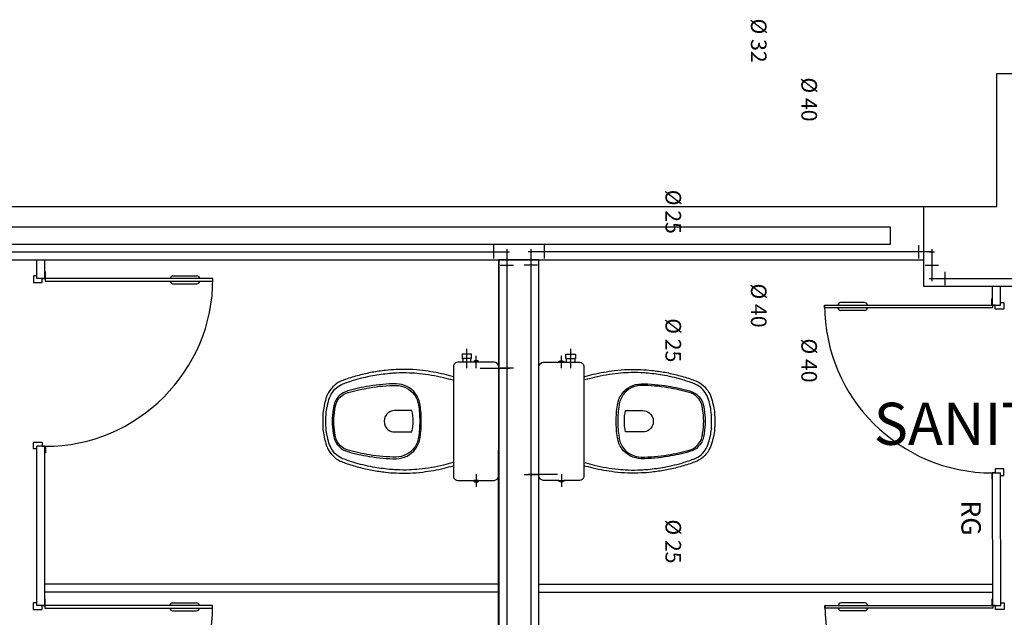
# Model space of a CAD drawing. Extents: x 432 to 211717, y 328 to 7651181.
# Drawn here: x 211612 to 211616, y 7651132 to 7651135 of the extents above; entities that cross this region are included whole.
import ezdxf
from ezdxf.enums import TextEntityAlignment as Align

# ---------------------------------------------------------------- set-up
doc = ezdxf.new("R2010")
doc.units = 0
doc.header["$MEASUREMENT"] = 0
doc.linetypes.add('DASHED2', pattern=[0.375, 0.25, -0.125])
doc.layers.get('0').update_dxf_attribs({"linetype": 'CONTINUOUS'})
doc.layers.add('HID-AF', color=72, linetype='AGUA FRIA')
doc.layers.add('HID-TXT', color=2, linetype='CONTINUOUS')
doc.styles.add('12075', font='romans.shx', dxfattribs={"height": 0.225})
doc.styles.add('REG80', font='romans.shx', dxfattribs={"height": 0.1})
doc.styles.get("Standard").update_dxf_attribs({"font": 'lucon.TTF', "height": 2})
doc.linetypes.add('AGUA FRIA', pattern='A,0.5,-0.2,["AF",Standard,S=0.1,R=0,X=-0.1,Y=-0.05],-0.2', length=0.9)

msp = doc.modelspace()

# ---------------------------------------------------------------- linework, layer by layer
for p, q in [((211615.5523, 7651134.4642, 0), (211636.7505, 7651134.4642, 0)), ((211615.5523, 7651133.9642, 0), (211615.5523, 7651134.4642, 0)), ((211610.1823, 7651133.9642, 0), (211615.5523, 7651133.9642, 0)), ((211615.2787, 7651133.6642, 0), (211615.2787, 7651133.9642, 0)), ((211610.4705, 7651133.8883, 0), (211615.1515, 7651133.8883, 0)), ((211615.1515, 7651133.8883, 0), (211615.1515, 7651133.822, 0)), ((211615.1515, 7651133.822, 0), (211610.4705, 7651133.822, 0)), ((211610.3823, 7651133.7642, 0), (211612.1788, 7651133.7642, 0)), ((211610.4523, 7651133.7642, 0), (211611.9523, 7651133.7642, 0)), ((211611.9482, 7651133.6941, 0), (211611.9482, 7651133.7642, 0)), ((211611.9782, 7651133.6941, 0), (211611.9782, 7651133.7642, 0)), ((211612.1788, 7651133.7642, 0), (211615.2787, 7651133.7642, 0)), ((211613.6813, 7651131.8898, 0), (211613.6822, 7651133.7642, 0)), ((211613.8323, 7651133.7642, 0), (211613.6822, 7651133.7642, 0)), ((211613.6823, 7651133.7642, 0), (211613.6823, 7651129.9142, 0)), ((211613.8323, 7651133.7642, 0), (211613.6823, 7651133.7642, 0)), ((211613.6823, 7651133.7642, 0), (211613.6823, 7651129.9142, 0)), ((211613.8323, 7651129.9142, 0), (211613.8323, 7651133.7642, 0)), ((211613.8323, 7651129.9142, 0), (211613.8323, 7651133.7642, 0)), ((211612.4587, 7651133.7041, 0), (211612.5487, 7651133.7041, 0)), ((211611.9782, 7651133.6941, 0), (211611.9482, 7651133.6941, 0)), ((211612.4587, 7651133.6741, 0), (211612.5487, 7651133.6741, 0)), ((211615.6523, 7651133.6642, 0), (211615.2787, 7651133.6642, 0)), ((211615.5365, 7651133.5941, 0), (211615.5365, 7651133.6642, 0)), ((211615.5665, 7651133.5941, 0), (211615.5665, 7651133.6642, 0)), ((211615.056, 7651133.6041, 0), (211614.966, 7651133.6041, 0)), ((211615.5365, 7651133.5941, 0), (211615.5665, 7651133.5941, 0)), ((211615.056, 7651133.5741, 0), (211614.966, 7651133.5741, 0)), ((211613.5623, 7651133.3571, 0), (211613.5623, 7651133.4301, 0)), ((211613.5973, 7651133.3571, 0), (211613.5973, 7651133.4039, 0)), ((211613.9173, 7651133.3571, 0), (211613.9173, 7651133.4039, 0)), ((211613.9523, 7651133.3571, 0), (211613.9523, 7651133.4301, 0)), ((211611.9471, 7651132.4661, 0), (211611.9482, 7651133.0641, 0)), ((211611.9782, 7651133.0641, 0), (211611.9482, 7651133.0641, 0)), ((211611.9771, 7651132.4661, 0), (211611.9782, 7651133.0641, 0)), ((211613.5973, 7651132.9588, 0), (211613.5973, 7651132.912, 0)), ((211613.9173, 7651132.9588, 0), (211613.9173, 7651132.912, 0)), ((211615.5365, 7651132.9641, 0), (211615.5665, 7651132.9641, 0)), ((211615.5376, 7651132.4661, 0), (211615.5367, 7651132.9641, 0)), ((211615.5676, 7651132.4661, 0), (211615.5667, 7651132.9641, 0)), ((211613.6823, 7651132.5461, 0), (211611.9771, 7651132.5461, 0)), ((211613.6823, 7651132.5161, 0), (211611.9771, 7651132.5161, 0)), ((211613.8323, 7651132.5461, 0), (211615.5376, 7651132.5461, 0)), ((211613.8323, 7651132.5161, 0), (211615.5376, 7651132.5161, 0)), ((211612.4576, 7651132.4761, 0), (211612.5476, 7651132.4761, 0)), ((211615.0571, 7651132.4761, 0), (211614.9671, 7651132.4761, 0)), ((211611.9771, 7651132.4661, 0), (211611.9471, 7651132.4661, 0)), ((211612.4576, 7651132.4461, 0), (211612.5476, 7651132.4461, 0)), ((211615.0571, 7651132.4461, 0), (211614.9671, 7651132.4461, 0)), ((211615.5376, 7651132.4661, 0), (211615.5676, 7651132.4661, 0))]:
    msp.add_line(p, q)
at = {"color": 4}
for p, q in [((211613.6623, 7651133.8192, 1), (211613.6623, 7651133.7692, 1)), ((211613.8523, 7651133.8192, 1), (211613.8523, 7651133.7692, 1)), ((211615.2588, 7651133.8192, 1), (211615.2588, 7651133.7692, 1)), ((211610.3523, 7651133.7942, 1), (211613.7123, 7651133.7942, 1)), ((211613.7123, 7651133.7942, 1), (211613.7123, 7651130.873, 1)), ((211613.8023, 7651133.7942, 1), (211613.8023, 7651131.017, 1)), ((211615.3088, 7651133.7942, 1), (211613.8023, 7651133.7942, 1)), ((211615.3088, 7651133.7942, 1), (211615.3088, 7651133.6942, 1)), ((211613.6873, 7651133.7442, 1), (211613.7373, 7651133.7442, 1)), ((211613.8273, 7651133.7442, 1), (211613.7773, 7651133.7442, 1)), ((211615.2838, 7651133.7442, 1), (211615.3338, 7651133.7442, 1)), ((211615.3588, 7651133.6692, 1), (211615.3588, 7651133.7192, 1)), ((211615.3088, 7651133.6942, 1), (211617.1623, 7651133.6942, 1)), ((211613.7123, 7651133.408, 1.025), (211613.7123, 7651133.408, 0.975)), ((211613.7123, 7651133.383, 0.95), (211613.7123, 7651133.333, 0.95)), ((211613.6123, 7651133.358, 0.15), (211613.7123, 7651133.358, 0.15)), ((211613.6623, 7651133.358, 0.125), (211613.6623, 7651133.358, 0.175)), ((211613.7373, 7651133.358, 0.2), (211613.6873, 7651133.358, 0.2)), ((211613.7123, 7651133.358, 0.15), (211613.7123, 7651133.358, 1)), ((211613.7123, 7651133.308, 1.025), (211613.7123, 7651133.308, 0.975)), ((211613.8023, 7651133.008, 1.025), (211613.8023, 7651133.008, 0.975)), ((211613.7773, 7651132.958, 0.2), (211613.8273, 7651132.958, 0.2)), ((211613.8023, 7651132.983, 0.95), (211613.8023, 7651132.933, 0.95)), ((211613.8023, 7651132.958, 0.15), (211613.8023, 7651132.958, 0.8736)), ((211613.9023, 7651132.958, 0.15), (211613.8023, 7651132.958, 0.15)), ((211613.8023, 7651132.958, 0.9467), (211613.8023, 7651132.958, 1)), ((211613.8523, 7651132.958, 0.125), (211613.8523, 7651132.958, 0.175)), ((211613.8023, 7651132.908, 1.025), (211613.8023, 7651132.908, 0.975))]:
    msp.add_line(p, q, dxfattribs=at)
at = {"color": 1}
for p, q in [((211613.7023, 7651133.7942, 0), (211613.7223, 7651133.7942, 0)), ((211613.7123, 7651133.8042, 0), (211613.7123, 7651133.7842, 0)), ((211613.8123, 7651133.7942, 0), (211613.7923, 7651133.7942, 0)), ((211613.8023, 7651133.8042, 0), (211613.8023, 7651133.7842, 0)), ((211615.2988, 7651133.7942, 0), (211615.3188, 7651133.7942, 0)), ((211615.3088, 7651133.8042, 0), (211615.3088, 7651133.7842, 0)), ((211615.3088, 7651133.7042, 0), (211615.3088, 7651133.6842, 0)), ((211615.2988, 7651133.6942, 0), (211615.3188, 7651133.6942, 0)), ((211613.7123, 7651133.368, 0), (211613.7123, 7651133.348, 0)), ((211613.7023, 7651133.358, 0), (211613.7223, 7651133.358, 0)), ((211613.8123, 7651132.958, 0), (211613.7923, 7651132.958, 0)), ((211613.8023, 7651132.968, 0), (211613.8023, 7651132.948, 0))]:
    msp.add_line(p, q, dxfattribs=at)
at = {"elevation": 0}
for points in [[(211611.9482, 7651133.7041), (211611.9367, 7651133.7041, 0.414214), (211611.9352, 7651133.7026), (211611.9352, 7651133.6806, 0.414214), (211611.9367, 7651133.6791), (211611.9667, 7651133.6791, 0.414214), (211611.9682, 7651133.6806), (211611.9682, 7651133.6941), (211611.9787, 7651133.6941, 0.414214), (211611.9802, 7651133.6956), (211611.9802, 7651133.7176, 0.414214), (211611.9787, 7651133.7191), (211611.9782, 7651133.7191)], [(211615.5665, 7651133.6041), (211615.578, 7651133.6041, -0.414214), (211615.5795, 7651133.6026), (211615.5795, 7651133.5806, -0.414214), (211615.578, 7651133.5791), (211615.548, 7651133.5791, -0.414214), (211615.5465, 7651133.5806), (211615.5465, 7651133.5941), (211615.536, 7651133.5941, -0.414214), (211615.5345, 7651133.5956), (211615.5345, 7651133.6176, -0.414214), (211615.536, 7651133.6191), (211615.5365, 7651133.6191)], [(211613.5123, 7651133.325, -0.003882), (211613.4773, 7651133.3345, 0.024258), (211613.3973, 7651133.3485, 0.02486), (211613.3473, 7651133.3525, 0.033324), (211613.2973, 7651133.352, 0.02486), (211613.2573, 7651133.349, 0.012268), (211613.2073, 7651133.342, 0.015806), (211613.1573, 7651133.3305, 0.026699), (211613.1073, 7651133.315, 0.021919), (211613.0873, 7651133.3075, 0.174675), (211613.0388, 7651133.258, 0.045452), (211613.0293, 7651133.228, 0.022856), (211613.0262, 7651133.2151, 0.041289), (211613.0222, 7651133.1884, 0.052091), (211613.0218, 7651133.1808, 0.04333), (211613.0213, 7651133.158, 0.04333), (211613.0218, 7651133.1351, 0.052091), (211613.0222, 7651133.1275, 0.041289), (211613.0262, 7651133.1008, 0.022856), (211613.0293, 7651133.088, 0.045452), (211613.0388, 7651133.058, 0.174675), (211613.0873, 7651133.0085, 0.021919), (211613.1073, 7651133.001, 0.026699), (211613.1573, 7651132.9855, 0.015806), (211613.2073, 7651132.974, 0.012268), (211613.2573, 7651132.967, 0.02486), (211613.2973, 7651132.964, 0.033324), (211613.3473, 7651132.9635, 0.02486), (211613.3973, 7651132.9675, 0.024258), (211613.4773, 7651132.9815, -0.003882), (211613.5123, 7651132.991)], [(211613.5093, 7651133.0026, 0.003849), (211613.4744, 7651132.9931, -0.027799), (211613.3839, 7651132.978, -0.018883), (211613.3468, 7651132.9754, -0.033646), (211613.2979, 7651132.9759, -0.016781), (211613.2717, 7651132.9775, -0.015438), (211613.2095, 7651132.9858, -0.023716), (211613.1359, 7651133.0039, -0.013571), (211613.1113, 7651133.0123, -0.02186), (211613.0923, 7651133.0194, -0.173345), (211613.0498, 7651133.0628, -0.045814), (211613.041, 7651133.0909, -0.024058), (211613.0379, 7651133.1034, -0.042614), (211613.0341, 7651133.1289, -0.066108), (211613.0338, 7651133.1354, -0.047154), (211613.0334, 7651133.158, -0.047154), (211613.0338, 7651133.1805, -0.066108), (211613.0341, 7651133.187, -0.042614), (211613.0379, 7651133.2125, -0.024058), (211613.041, 7651133.225, -0.045814), (211613.0498, 7651133.2531, -0.173345), (211613.0923, 7651133.2965, -0.02186), (211613.1113, 7651133.3036, -0.013571), (211613.1359, 7651133.312, -0.023716), (211613.2095, 7651133.3301, -0.015438), (211613.2717, 7651133.3384, -0.016781), (211613.2979, 7651133.34, -0.033646), (211613.3468, 7651133.3405, -0.018883), (211613.3839, 7651133.338, -0.027799), (211613.4744, 7651133.3228, 0.003849), (211613.5093, 7651133.3134)], [(211614.0023, 7651133.325, 0.003882), (211614.0373, 7651133.3345, -0.024258), (211614.1173, 7651133.3485, -0.02486), (211614.1673, 7651133.3525, -0.033324), (211614.2173, 7651133.352, -0.02486), (211614.2573, 7651133.349, -0.012268), (211614.3073, 7651133.342, -0.015806), (211614.3573, 7651133.3305, -0.026699), (211614.4073, 7651133.315, -0.021919), (211614.4273, 7651133.3075, -0.174675), (211614.4758, 7651133.258, -0.045452), (211614.4853, 7651133.228, -0.022856), (211614.4885, 7651133.2151, -0.041289), (211614.4925, 7651133.1884, -0.052091), (211614.4929, 7651133.1808, -0.04333), (211614.4933, 7651133.158, -0.04333), (211614.4929, 7651133.1351, -0.052091), (211614.4925, 7651133.1275, -0.041289), (211614.4885, 7651133.1008, -0.022856), (211614.4853, 7651133.088, -0.045452), (211614.4758, 7651133.058, -0.174675), (211614.4273, 7651133.0085, -0.021919), (211614.4073, 7651133.001, -0.026699), (211614.3573, 7651132.9855, -0.015806), (211614.3073, 7651132.974, -0.012268), (211614.2573, 7651132.967, -0.02486), (211614.2173, 7651132.964, -0.033324), (211614.1673, 7651132.9635, -0.02486), (211614.1173, 7651132.9675, -0.024258), (211614.0373, 7651132.9815, 0.003882), (211614.0023, 7651132.991)], [(211614.0054, 7651133.0026, -0.003849), (211614.0403, 7651132.9931, 0.027799), (211614.1307, 7651132.978, 0.018883), (211614.1678, 7651132.9754, 0.033646), (211614.2167, 7651132.9759, 0.016781), (211614.2429, 7651132.9775, 0.015438), (211614.3052, 7651132.9858, 0.023716), (211614.3788, 7651133.0039, 0.013571), (211614.4034, 7651133.0123, 0.02186), (211614.4224, 7651133.0194, 0.173345), (211614.4648, 7651133.0628, 0.045814), (211614.4737, 7651133.0909, 0.024058), (211614.4768, 7651133.1034, 0.042614), (211614.4806, 7651133.1289, 0.066108), (211614.4808, 7651133.1354, 0.047154), (211614.4813, 7651133.158, 0.047154), (211614.4808, 7651133.1805, 0.066108), (211614.4806, 7651133.187, 0.042614), (211614.4768, 7651133.2125, 0.024058), (211614.4737, 7651133.225, 0.045814), (211614.4648, 7651133.2531, 0.173345), (211614.4224, 7651133.2965, 0.02186), (211614.4034, 7651133.3036, 0.013571), (211614.3788, 7651133.312, 0.023716), (211614.3052, 7651133.3301, 0.015438), (211614.2429, 7651133.3384, 0.016781), (211614.2167, 7651133.34, 0.033646), (211614.1678, 7651133.3405, 0.018883), (211614.1307, 7651133.338, 0.027799), (211614.0403, 7651133.3228, -0.003849), (211614.0054, 7651133.3134)], [(211611.9482, 7651133.0541), (211611.9367, 7651133.0541, -0.414214), (211611.9352, 7651133.0556), (211611.9352, 7651133.0776, -0.414214), (211611.9367, 7651133.0791), (211611.9667, 7651133.0791, -0.414214), (211611.9682, 7651133.0776), (211611.9682, 7651133.0641), (211611.9787, 7651133.0641, -0.414214), (211611.9802, 7651133.0626), (211611.9802, 7651133.0406, -0.414214), (211611.9787, 7651133.0391), (211611.9782, 7651133.0391)], [(211615.5665, 7651132.9541), (211615.578, 7651132.9541, 0.414214), (211615.5795, 7651132.9556), (211615.5795, 7651132.9776, 0.414214), (211615.578, 7651132.9791), (211615.548, 7651132.9791, 0.414214), (211615.5465, 7651132.9776), (211615.5465, 7651132.9641), (211615.536, 7651132.9641, 0.414214), (211615.5345, 7651132.9626), (211615.5345, 7651132.9406, 0.414214), (211615.536, 7651132.9391), (211615.5365, 7651132.9391)], [(211611.9471, 7651132.4761), (211611.9356, 7651132.4761, 0.414214), (211611.9341, 7651132.4746), (211611.9341, 7651132.4526, 0.414214), (211611.9356, 7651132.4511), (211611.9656, 7651132.4511, 0.414214), (211611.9671, 7651132.4526), (211611.9671, 7651132.4661), (211611.9776, 7651132.4661, 0.414214), (211611.9791, 7651132.4676), (211611.9791, 7651132.4896, 0.414214), (211611.9776, 7651132.4911), (211611.9771, 7651132.4911)], [(211615.5676, 7651132.4761), (211615.5791, 7651132.4761, -0.414214), (211615.5806, 7651132.4746), (211615.5806, 7651132.4526, -0.414214), (211615.5791, 7651132.4511), (211615.5491, 7651132.4511, -0.414214), (211615.5476, 7651132.4526), (211615.5476, 7651132.4661), (211615.5371, 7651132.4661, -0.414214), (211615.5356, 7651132.4676), (211615.5356, 7651132.4896, -0.414214), (211615.5371, 7651132.4911), (211615.5376, 7651132.4911)]]:
    msp.add_lwpolyline(points, format="xyb", dxfattribs=at)
for points in [[(211612.6087, 7651133.6941), (211611.9787, 7651133.6941), (211611.9787, 7651133.6841), (211612.6087, 7651133.6841)], [(211614.906, 7651133.5941), (211615.536, 7651133.5941), (211615.536, 7651133.5841), (211614.906, 7651133.5841)], [(211612.6076, 7651132.4661), (211611.9776, 7651132.4661), (211611.9776, 7651132.4561), (211612.6076, 7651132.4561)], [(211614.9071, 7651132.4661), (211615.5371, 7651132.4661), (211615.5371, 7651132.4561), (211614.9071, 7651132.4561)]]:
    msp.add_lwpolyline(points, close=True, dxfattribs=at)
for points in [[(211613.5123, 7651133.158), (211613.5123, 7651132.953, 0.059373), (211613.5129, 7651132.9481, 0.333509), (211613.5283, 7651132.936), (211613.5468, 7651132.936), (211613.5778, 7651132.936), (211613.5883, 7651132.936), (211613.5883, 7651132.9331, 0.252251), (211613.5884, 7651132.9329, 0.160103), (211613.5973, 7651132.93, 0.160103), (211613.6062, 7651132.9329, 0.252251), (211613.6063, 7651132.9331), (211613.6063, 7651132.936), (211613.6653, 7651132.936, 0.327853), (211613.682, 7651132.951, 0.087637), (211613.6823, 7651132.9541), (211613.6823, 7651133.158), (211613.6823, 7651133.3618, 0.087637), (211613.682, 7651133.3649, 0.327853), (211613.6653, 7651133.38), (211613.6063, 7651133.38), (211613.6063, 7651133.3828, 0.252251), (211613.6062, 7651133.383, 0.160103), (211613.5973, 7651133.386, 0.160103), (211613.5884, 7651133.383, 0.252251), (211613.5883, 7651133.3828), (211613.5883, 7651133.38), (211613.5778, 7651133.38), (211613.5778, 7651133.394), (211613.5803, 7651133.394), (211613.5803, 7651133.41), (211613.5623, 7651133.41), (211613.5443, 7651133.41), (211613.5443, 7651133.394), (211613.5468, 7651133.394), (211613.5468, 7651133.38), (211613.5283, 7651133.38, 0.333509), (211613.5129, 7651133.3678, 0.059373), (211613.5123, 7651133.363)], [(211614.0023, 7651133.158), (211614.0023, 7651132.953, -0.059373), (211614.0018, 7651132.9481, -0.333509), (211613.9863, 7651132.936), (211613.9678, 7651132.936), (211613.9368, 7651132.936), (211613.9263, 7651132.936), (211613.9263, 7651132.9331, -0.252251), (211613.9262, 7651132.9329, -0.160103), (211613.9173, 7651132.93, -0.160103), (211613.9084, 7651132.9329, -0.252251), (211613.9083, 7651132.9331), (211613.9083, 7651132.936), (211613.8493, 7651132.936, -0.327853), (211613.8326, 7651132.951, -0.087637), (211613.8323, 7651132.9541), (211613.8323, 7651133.158), (211613.8323, 7651133.3618, -0.087637), (211613.8326, 7651133.3649, -0.327853), (211613.8493, 7651133.38), (211613.9083, 7651133.38), (211613.9083, 7651133.3828, -0.252251), (211613.9084, 7651133.383, -0.160103), (211613.9173, 7651133.386, -0.160103), (211613.9262, 7651133.383, -0.252251), (211613.9263, 7651133.3828), (211613.9263, 7651133.38), (211613.9368, 7651133.38), (211613.9368, 7651133.394), (211613.9343, 7651133.394), (211613.9343, 7651133.41), (211613.9523, 7651133.41), (211613.9703, 7651133.41), (211613.9703, 7651133.394), (211613.9678, 7651133.394), (211613.9678, 7651133.38), (211613.9863, 7651133.38, -0.333509), (211614.0018, 7651133.3678, -0.059373), (211614.0023, 7651133.363)], [(211613.3913, 7651133.158, 0.041331), (211613.3868, 7651133.2188, 0.129345), (211613.3696, 7651133.2615, 0.234638), (211613.2974, 7651133.2985, 0.044666), (211613.1963, 7651133.2899, 0.031515), (211613.1158, 7651133.2718, 0.151063), (211613.083, 7651133.2532, 0.148094), (211613.0631, 7651133.2167, 0.031073), (211613.0609, 7651133.2031, 0.035055), (211613.0568, 7651133.158, 0.035055), (211613.0609, 7651133.1128, 0.031073), (211613.0631, 7651133.0992, 0.148094), (211613.083, 7651133.0628, 0.151063), (211613.1158, 7651133.0441, 0.031515), (211613.1963, 7651133.026, 0.044666), (211613.2974, 7651133.0175, 0.234638), (211613.3696, 7651133.0544, 0.129345), (211613.3868, 7651133.0971, 0.041331)], [(211613.3853, 7651133.158, -0.041434), (211613.3808, 7651133.098, -0.129651), (211613.3648, 7651133.058, -0.234583), (211613.2973, 7651133.0235, -0.044678), (211613.1973, 7651133.032, -0.031614), (211613.1173, 7651133.05, -0.152477), (211613.0873, 7651133.067, -0.148725), (211613.0689, 7651133.1005, -0.031624), (211613.0669, 7651133.1136, -0.035113), (211613.0628, 7651133.158, -0.035113), (211613.0669, 7651133.2023, -0.031624), (211613.0689, 7651133.2154, -0.148725), (211613.0873, 7651133.249, -0.152477), (211613.1173, 7651133.266, -0.031614), (211613.1973, 7651133.284, -0.044678), (211613.2973, 7651133.2925, -0.234583), (211613.3648, 7651133.258, -0.129651), (211613.3808, 7651133.218, -0.041434)], [(211614.1233, 7651133.158, -0.041331), (211614.1279, 7651133.2188, -0.129345), (211614.145, 7651133.2615, -0.234638), (211614.2173, 7651133.2985, -0.044666), (211614.3183, 7651133.2899, -0.031515), (211614.3988, 7651133.2718, -0.151063), (211614.4316, 7651133.2532, -0.148094), (211614.4516, 7651133.2167, -0.031073), (211614.4537, 7651133.2031, -0.035055), (211614.4578, 7651133.158, -0.035055), (211614.4537, 7651133.1128, -0.031073), (211614.4516, 7651133.0992, -0.148094), (211614.4316, 7651133.0628, -0.151063), (211614.3988, 7651133.0441, -0.031515), (211614.3183, 7651133.026, -0.044666), (211614.2173, 7651133.0175, -0.234638), (211614.145, 7651133.0544, -0.129345), (211614.1279, 7651133.0971, -0.041331)], [(211614.1293, 7651133.158, 0.041434), (211614.1338, 7651133.098, 0.129651), (211614.1498, 7651133.058, 0.234583), (211614.2173, 7651133.0235, 0.044678), (211614.3173, 7651133.032, 0.031614), (211614.3973, 7651133.05, 0.152477), (211614.4273, 7651133.067, 0.148725), (211614.4457, 7651133.1005, 0.031624), (211614.4478, 7651133.1136, 0.035113), (211614.4518, 7651133.158, 0.035113), (211614.4478, 7651133.2023, 0.031624), (211614.4457, 7651133.2154, 0.148725), (211614.4273, 7651133.249, 0.152477), (211614.3973, 7651133.266, 0.031614), (211614.3173, 7651133.284, 0.044678), (211614.2173, 7651133.2925, 0.234583), (211614.1498, 7651133.258, 0.129651), (211614.1338, 7651133.218, 0.041434)], [(211613.2913, 7651133.198, 0.164444), (211613.2673, 7651133.19, 0.245936), (211613.2523, 7651133.158, 0.245936), (211613.2673, 7651133.126, 0.164444), (211613.2913, 7651133.118), (211613.3563, 7651133.118, 0.108885), (211613.3563, 7651133.198)], [(211614.2233, 7651133.198, -0.164444), (211614.2473, 7651133.19, -0.245936), (211614.2623, 7651133.158, -0.245936), (211614.2473, 7651133.126, -0.164444), (211614.2233, 7651133.118), (211614.1583, 7651133.118, -0.108885), (211614.1583, 7651133.198)]]:
    msp.add_lwpolyline(points, format="xyb", close=True, dxfattribs=at)
for points in [[(211613.5778, 7651133.394), (211613.5623, 7651133.394), (211613.5468, 7651133.394)], [(211613.5778, 7651133.38), (211613.5468, 7651133.38)], [(211613.6063, 7651133.38), (211613.5883, 7651133.38)], [(211613.5893, 7651133.3825), (211613.5973, 7651133.3825), (211613.6053, 7651133.3825)], [(211613.9083, 7651133.38), (211613.9263, 7651133.38)], [(211613.9253, 7651133.3825), (211613.9173, 7651133.3825), (211613.9093, 7651133.3825)], [(211613.9368, 7651133.394), (211613.9523, 7651133.394), (211613.9678, 7651133.394)], [(211613.9368, 7651133.38), (211613.9678, 7651133.38)], [(211613.6063, 7651132.936), (211613.5883, 7651132.936)], [(211613.5893, 7651132.9335), (211613.5973, 7651132.9335), (211613.6053, 7651132.9335)], [(211613.9083, 7651132.936), (211613.9263, 7651132.936)], [(211613.9253, 7651132.9335), (211613.9173, 7651132.9335), (211613.9093, 7651132.9335)]]:
    msp.add_lwpolyline(points, dxfattribs=at)
for centre, radius, start, end in [((211612.4587, 7651133.6941, 0), 0.01, 90, 180), ((211612.5487, 7651133.6941, 0), 0.01, 0, 90), ((211611.9787, 7651133.6941, 0), 0.63, 270, 0), ((211612.4587, 7651133.6841, 0), 0.01, 180, 270), ((211612.5487, 7651133.6841, 0), 0.01, 270, 0), ((211615.536, 7651133.5941, 0), 0.63, 180, 270), ((211614.966, 7651133.5941, 0), 0.01, 90, 180), ((211614.966, 7651133.5841, 0), 0.01, 180, 270), ((211615.056, 7651133.5941, 0), 0.01, 0, 90), ((211615.056, 7651133.5841, 0), 0.01, 270, 0), ((211612.4576, 7651132.4661, 0), 0.01, 90, 180), ((211612.5476, 7651132.4661, 0), 0.01, 0, 90), ((211614.9671, 7651132.4661, 0), 0.01, 90, 180), ((211615.0571, 7651132.4661, 0), 0.01, 0, 90), ((211611.9776, 7651132.4661, 0), 0.63, 270, 0), ((211612.4576, 7651132.4561, 0), 0.01, 180, 270), ((211612.5476, 7651132.4561, 0), 0.01, 270, 0), ((211615.5371, 7651132.4661, 0), 0.63, 180, 270), ((211614.9671, 7651132.4561, 0), 0.01, 180, 270), ((211615.0571, 7651132.4561, 0), 0.01, 270, 0)]:
    msp.add_arc(centre, radius, start, end)
at = {"layer": 'HID-AF', "color": 0, "linetype": 'DASHED2', "ltscale": 0.3}
for p, q in [((211613.7123, 7651133.7942, 0), (211613.7123, 7651133.7942, 1)), ((211613.8023, 7651133.7942, 0), (211613.8023, 7651133.7942, 1)), ((211615.3088, 7651133.7942, 0), (211615.3088, 7651133.7942, 1)), ((211615.3088, 7651133.6942, 0), (211615.3088, 7651133.6942, 1)), ((211613.7123, 7651133.358, 0), (211613.7123, 7651133.358, 0.15)), ((211613.8023, 7651132.958, 0), (211613.8023, 7651132.958, 0.15))]:
    msp.add_line(p, q, dxfattribs=at)

# ---------------------------------------------------------------- texts
at = {"style": '12075'}
msp.add_text('SANIT. MASC.', height=0.158207, dxfattribs=at).set_placement((211615.0905, 7651133.1486, 0), align=Align.MIDDLE_LEFT)
msp.add_text('RG', height=0.07299, rotation=270).set_placement((211615.4196, 7651132.8609))
at = {"layer": 'HID-TXT', "color": 1, "lineweight": 9, "style": 'REG80'}
for s, p in [('%%C 32', (211614.6586, 7651134.5879)), ('%%C 40', (211614.8479, 7651134.3667)), ('%%C 25', (211614.3376, 7651133.9448)), ('%%C 40', (211614.6586, 7651133.5927)), ('%%C 25', (211614.3376, 7651133.4622)), ('%%C 40', (211614.8479, 7651133.3863)), ('%%C 25', (211614.3376, 7651132.7066))]:
    msp.add_text(s, height=0.05852, rotation=270, dxfattribs=at).set_placement(p, align=Align.MIDDLE_CENTER)

doc.saveas('drawing.dxf')
